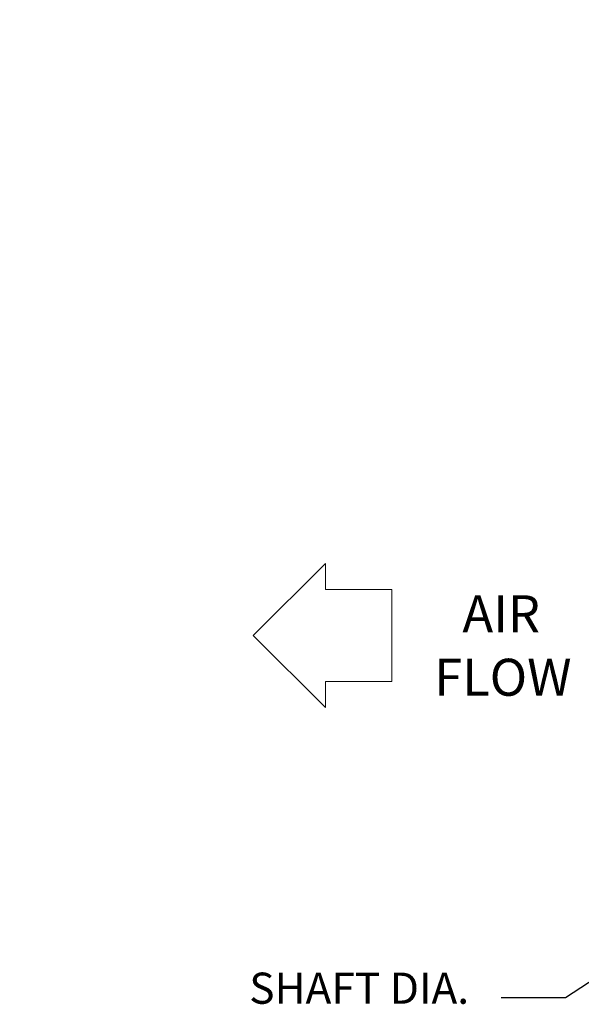
# Model space of a CAD drawing. Units: inches. Extents: x 555 to 793, y -90 to 71.
# Drawn here: x 679 to 705, y 24 to 68 of the extents above; entities that cross this region are included whole.
import ezdxf

# ---------------------------------------------------------------- set-up
doc = ezdxf.new("R2010")
doc.units = ezdxf.units.IN
doc.header["$MEASUREMENT"] = 0
doc.layers.add('TCF__DIMENSION', color=230, linetype='Continuous', lineweight=13)
doc.styles.add('TCF_DIMENSION', font='simplex.shx')
doc.styles.add('TCF_FIELD00', font='simplex.shx')
doc.dimstyles.new('TCF16', dxfattribs={"dimscale": 16, "dimtxt": 0.1, "dimasz": 0.1, "dimexe": 0.09, "dimexo": 0.08, "dimgap": 0.09, "dimtad": 0, "dimtih": 1, "dimtoh": 1, "dimrnd": 0.03125, "dimzin": 0, "dimdsep": 46, "dimtxsty": 'TCF_DIMENSION', "dimcen": -0.09, "dimadec": 0, "dimazin": 0, "dimtfac": 1, "dimtofl": 0, "dimtmove": 0, "dimatfit": 3, "dimfxl": 0, "dimtolj": 1, "dimtzin": 0, "dimarcsym": 0})

msp = doc.modelspace()

# ---------------------------------------------------------------- linework, layer by layer
at = {"layer": 'TCF__DIMENSION', "color": 0}
for p, q in [((693.206, 43.892), (689.968, 40.655)), ((693.206, 42.724), (693.206, 43.892)), ((696.19, 42.724), (693.206, 42.724)), ((696.19, 42.724), (696.19, 40.655)), ((693.206, 37.417), (689.968, 40.655)), ((696.19, 38.585), (696.19, 40.655)), ((693.206, 38.585), (693.206, 37.417)), ((696.19, 38.585), (693.206, 38.585))]:
    msp.add_line(p, q, dxfattribs=at)

# ---------------------------------------------------------------- texts
at = {"layer": 'TCF__DIMENSION', "color": 0, "style": 'TCF_FIELD00'}
for s, p in [('AIR', (699.367, 40.803)), ('FLOW', (698.105, 37.949))]:
    msp.add_text(s, height=1.6646, dxfattribs=at).set_placement(p)
at = {"layer": 'TCF__DIMENSION', "color": 0, "insert": (699.667, 23.66), "char_height": 1.4, "attachment_point": 9, "style": 'TCF_DIMENSION'}
msp.add_mtext('SHAFT DIA.', dxfattribs=at)

# ---------------------------------------------------------------- leaders
at = {"layer": 'TCF__DIMENSION', "color": 0, "annotation_type": 0, "has_hookline": 1, "hookline_direction": 1, "text_width": 25.219}
msp.add_leader([(713.684, 68.356), (708.268, 61.076), (706.128, 61.075)], dimstyle='TCF16', dxfattribs=at)
at = {"layer": 'TCF__DIMENSION', "color": 0, "annotation_type": 0, "has_hookline": 1, "hookline_direction": 1, "text_width": 11.467}
msp.add_leader([(715.751, 32.089), (703.995, 24.36), (701.107, 24.36)], dimstyle='TCF16', override={"dimgap": 0.09, "dimtad": 0}, dxfattribs=at)

doc.saveas('drawing.dxf')
